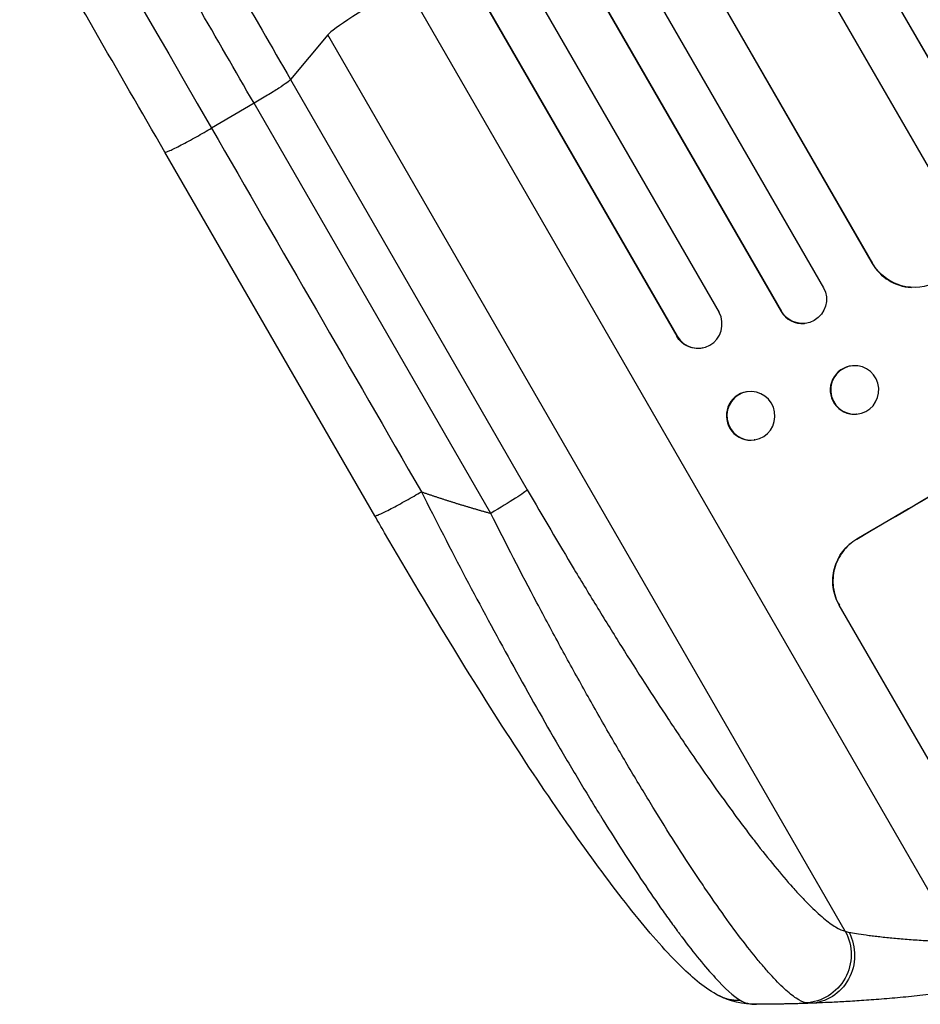
# Model space of a CAD drawing. Units: millimetres. Extents: x -4982 to 4673, y -3522 to 3291.
# Drawn here: x 2126 to 2406, y -1621 to -1315 of the extents above; entities that cross this region are included whole.
import ezdxf

# ---------------------------------------------------------------- set-up
doc = ezdxf.new("R2010")
doc.units = ezdxf.units.MM
doc.header["$LTSCALE"] = 20
doc.layers.add('2d', color=230, linetype='Continuous')

msp = doc.modelspace()

# ---------------------------------------------------------------- linework, layer by layer
at = {"layer": '2d'}
for p, q in [((1608.68, 58.68), (2438.31, -1378.28)), ((1609.02, 58.17), (2438.37, -1378.3)), ((1597.38, 44.33), (2417.39, -1375.96)), ((1571.96, 28.21), (2391.13, -1390.64)), ((1572.34, 27.71), (2391.22, -1390.64)), ((1555.11, 23.56), (2375.95, -1398.19)), ((1542.33, 15.45), (2362.78, -1405.6)), ((1542.74, 14.98), (2362.9, -1405.59)), ((1528.62, 5.43), (2343.46, -1405.9)), ((1515.97, -2.95), (2330.25, -1413.32)), ((1516.4, -3.4), (2330.4, -1413.3)), ((2417.84, -1601.74), (2245.79, -1303.75)), ((2221.65, -1319.47), (2210.05, -1333.45)), ((2382.74, -1598.49), (2221.65, -1319.47)), ((2210.05, -1333.45), (2283.73, -1461.07)), ((2198.65, -1340.81), (2185.41, -1348.54)), ((2272.33, -1468.42), (2198.65, -1340.81)), ((2236.24, -1469.2), (2170.89, -1356.01)), ((2391.22, -1390.64), (2391.13, -1390.64)), ((2391.23, -1390.64), (2391.22, -1390.64)), ((2403.35, -1398.11), (2403.25, -1398.1)), ((2362.9, -1405.59), (2362.78, -1405.6)), ((2362.9, -1405.59), (2362.9, -1405.59)), ((2370.14, -1409.31), (2370.01, -1409.32)), ((2330.25, -1413.32), (2330.4, -1413.3)), ((2330.4, -1413.3), (2330.41, -1413.29)), ((2338.23, -1416.95), (2338.08, -1416.98)), ((2385.09, -1422.49), (2384.96, -1422.5)), ((2352.15, -1430.56), (2352, -1430.59)), ((2386.25, -1437.55), (2386.12, -1437.56)), ((2354.55, -1445.53), (2354.4, -1445.56)), ((2386.32, -1476.47), (2386.3, -1476.42)), ((2418.33, -1561.9), (2380.85, -1497))]:
    msp.add_line(p, q, dxfattribs=at)
for centre, major_axis, ratio, start_param, end_param in [((2251.79, -1302.37), (30.31, 17.5), 0.052336, 1.739781, 3.001102), ((2544.42, -1450.99), (951.76, 549.5), 0.052336, 1.434197, 1.707396), ((2404.09, -1383.08), (0.84, 15.02), 0.995453, 2.152843, 3.141593), ((2336.87, -1409.49), (-1.36, 7.46), 0.988103, 1.918034, 5.02784), ((2369.25, -1401.81), (-0.76, 7.51), 0.991927, 1.996398, 3.141593), ((2385.54, -1430.03), (-0.58, 7.53), 0.99174, 0, 3.141593), ((2353.2, -1438.07), (-1.2, 7.48), 0.987914, 0, 3.141593)]:
    msp.add_ellipse(centre, major_axis=major_axis, ratio=ratio, start_param=start_param, end_param=end_param, dxfattribs=at)
at = {"layer": '2d', "extrusion": (0, 0, -1)}
for centre, major_axis, ratio, start_param, end_param in [((2544.42, -1450.99), (952.63, 550), 0.052336, 4.575914, 4.848864), ((2404.19, -1383.08), (0.84, 15.02), 0.995453, 1.022214, 4.130703), ((2369.38, -1401.8), (-0.76, 7.51), 0.991927, 1.173675, 4.286969), ((2336.72, -1409.52), (-1.36, 7.46), 0.988103, 3.141593, 4.364968), ((2385.67, -1430.02), (-0.58, 7.53), 0.99174, 3.141593, 9.424778), ((2353.35, -1438.05), (-1.2, 7.48), 0.987914, 3.141593, 9.424778), ((2270.81, -1468.4), (12.99, 7.5), 0.052336, 0.140491, 1.48353), ((2369.82, -1605.82), (3.17, 14.66), 0.982536, 0.850361, 2.888244), ((2371.27, -1605.91), (-0.53, 14.99), 0.957674, 1.114121, 3.141593)]:
    msp.add_ellipse(centre, major_axis=major_axis, ratio=ratio, start_param=start_param, end_param=end_param, dxfattribs=at)
at = {"layer": '2d'}
for points, knots in [([(1946.91, -877.68), (1956.29, -893.94), (1965.93, -910.63), (1980.76, -936.32), (1985.77, -944.99), (1993.37, -958.16), (1995.92, -962.58), (2001.06, -971.47), (2003.64, -975.94), (2016.61, -998.4), (2027.17, -1016.7), (2048.7, -1053.99), (2059.66, -1072.97), (2081.98, -1111.62), (2093.28, -1131.19), (2107.57, -1155.96), (2110.44, -1160.92), (2116.19, -1170.89), (2119.08, -1175.89), (2127.74, -1190.9), (2133.54, -1200.94), (2150.99, -1231.16), (2162.7, -1251.44), (2180.38, -1282.07), (2186.29, -1292.31), (2198.16, -1312.86), (2204.1, -1323.15), (2210.05, -1333.45)], [0, 0, 0, 0, 0.0713154, 0.0713154, 0.106973, 0.106973, 0.1248019, 0.1248019, 0.1426307, 0.1426307, 0.2139461, 0.2139461, 0.2852614, 0.2852614, 0.3565768, 0.3565768, 0.3744056, 0.3744056, 0.3922345, 0.3922345, 0.4278921, 0.4278921, 0.4992075, 0.4992075, 0.5348652, 0.5348652, 0.5705229, 0.5705229, 0.5705229, 0.5705229]), ([(2198.65, -1340.81), (2192.79, -1330.65), (2186.93, -1320.5), (2175.23, -1300.23), (2169.39, -1290.13), (2151.96, -1259.93), (2140.41, -1239.92), (2123.2, -1210.11), (2117.48, -1200.21), (2108.93, -1185.41), (2106.09, -1180.48), (2100.41, -1170.65), (2097.58, -1165.75), (2083.48, -1141.33), (2072.34, -1122.03), (2050.33, -1083.9), (2039.52, -1065.18), (2018.29, -1028.41), (2007.87, -1010.36), (1995.08, -988.21), (1992.54, -983.8), (1987.47, -975.03), (1984.96, -970.67), (1977.46, -957.68), (1972.52, -949.13), (1957.89, -923.79), (1948.39, -907.33), (1939.13, -891.3)], [0, 0, 0, 0, 0.0352409, 0.0352409, 0.0704819, 0.0704819, 0.1409638, 0.1409638, 0.1762047, 0.1762047, 0.1938252, 0.1938252, 0.2114457, 0.2114457, 0.2819276, 0.2819276, 0.3524095, 0.3524095, 0.4228913, 0.4228913, 0.4405118, 0.4405118, 0.4581323, 0.4581323, 0.4933732, 0.4933732, 0.5638551, 0.5638551, 0.5638551, 0.5638551]), ([(2170.89, -1356.01), (2156.26, -1330.67), (2141.65, -1305.37), (2112.61, -1255.07), (2098.15, -1230.02), (2069.73, -1180.8), (2055.74, -1156.56), (2028.32, -1109.06), (2014.86, -1085.75), (1988.54, -1040.17), (1975.66, -1017.86), (1950.55, -974.37), (1938.3, -953.16), (1920.03, -921.51), (1913.72, -910.59), (1907.54, -899.87)], [0, 0, 0, 0, 8.789912, 8.789912, 17.608286, 17.608286, 26.340286, 26.340286, 35.022826, 35.022826, 43.694905, 43.694905, 52.396655, 52.396655, 57.107422, 57.107422, 57.107422, 57.107422]), ([(2210.05, -1333.45), (2209.89, -1333.65), (2209.48, -1333.98), (2208.23, -1334.88), (2207.38, -1335.45), (2205.33, -1336.78), (2204.13, -1337.53), (2201.51, -1339.12), (2200.1, -1339.96), (2198.65, -1340.81)], [0, 0, 0, 0, 0.25, 0.25, 0.5, 0.5, 0.75, 0.75, 1, 1, 1, 1]), ([(2283.73, -1461.07), (2288.56, -1469.44), (2293.43, -1477.71), (2299.55, -1487.91), (2300.78, -1489.94), (2303.24, -1493.99), (2304.47, -1496), (2308.15, -1502.01), (2310.6, -1505.95), (2317.91, -1517.59), (2322.74, -1525.09), (2328.73, -1534.13), (2329.92, -1535.92), (2331.71, -1538.58), (2332.31, -1539.46), (2333.49, -1541.21), (2334.08, -1542.08), (2337.02, -1546.38), (2339.33, -1549.71), (2343.87, -1556.12), (2346.1, -1559.21), (2349.37, -1563.66), (2350.46, -1565.11), (2352.6, -1567.95), (2353.66, -1569.34), (2356.8, -1573.39), (2358.82, -1575.93), (2362.7, -1580.64), (2364.56, -1582.82), (2367.23, -1585.81), (2368.1, -1586.77), (2369.8, -1588.57), (2370.63, -1589.43), (2373.05, -1591.85), (2374.54, -1593.23), (2377.3, -1595.54), (2378.56, -1596.47), (2380.84, -1597.85), (2381.86, -1598.3), (2382.74, -1598.49)], [0, 0, 0, 0, 0.0289528, 0.0289528, 0.036191, 0.036191, 0.0434292, 0.0434292, 0.0579056, 0.0579056, 0.0868585, 0.0868585, 0.0940967, 0.0940967, 0.0977158, 0.0977158, 0.1013349, 0.1013349, 0.1158113, 0.1158113, 0.1302877, 0.1302877, 0.1375259, 0.1375259, 0.1447641, 0.1447641, 0.1592405, 0.1592405, 0.1737169, 0.1737169, 0.1809551, 0.1809551, 0.1881933, 0.1881933, 0.2026697, 0.2026697, 0.2171461, 0.2171461, 0.2316225, 0.2316225, 0.2316225, 0.2316225]), ([(2250.75, -1461.72), (2255.28, -1470.69), (2259.88, -1479.64), (2269.19, -1497.32), (2273.89, -1506.07), (2283.32, -1523.14), (2288.03, -1531.48), (2295.03, -1543.51), (2297.35, -1547.44), (2300.8, -1553.2), (2301.94, -1555.09), (2303.65, -1557.89), (2304.5, -1559.29), (2305.49, -1560.89), (2305.98, -1561.69), (2306.23, -1562.09), (2306.33, -1562.26), (2306.4, -1562.37), (2306.44, -1562.43), (2311.08, -1569.92), (2315.55, -1576.88), (2321.92, -1586.38), (2323.99, -1589.39), (2327, -1593.64), (2327.98, -1595.02), (2329.44, -1597.01), (2330.15, -1597.99), (2330.98, -1599.11), (2331.39, -1599.66), (2331.6, -1599.93), (2331.7, -1600.07), (2331.74, -1600.12), (2331.77, -1600.16), (2331.78, -1600.18), (2335.66, -1605.34), (2339.17, -1609.61), (2345.29, -1616.25), (2347.9, -1618.62), (2350.01, -1619.95)], [0, 0, 0, 0, 0.125, 0.125, 0.25, 0.25, 0.375, 0.375, 0.4375, 0.4375, 0.46875, 0.46875, 0.484375, 0.492187, 0.496094, 0.498047, 0.499023, 0.499023, 0.5, 0.5, 0.625, 0.625, 0.6875, 0.6875, 0.71875, 0.71875, 0.734375, 0.742187, 0.746094, 0.748047, 0.749023, 0.749512, 0.749512, 0.75, 0.75, 0.875, 0.875, 1, 1, 1, 1]), ([(2342.64, -1618.16), (2338.33, -1615.75), (2334.82, -1612.64), (2326.41, -1604.27), (2321.52, -1598.64), (2310.98, -1585.46), (2305.28, -1577.82), (2293.44, -1561.11), (2287.22, -1551.94), (2274.31, -1532.2), (2267.55, -1521.49), (2253.62, -1498.81), (2246.41, -1486.71), (2238.29, -1472.74), (2237.26, -1470.97), (2236.24, -1469.2)], [0, 0, 0, 0, 3.164389, 3.164389, 6.848155, 6.848155, 10.568372, 10.568372, 14.330832, 14.330832, 18.299874, 18.299874, 22.544279, 22.544279, 23.159618, 23.159618, 23.159618, 23.159618]), ([(2370.37, -1620.79), (2369.51, -1620.58), (2368.53, -1620.09), (2366.32, -1618.6), (2365.09, -1617.59), (2362.4, -1615.09), (2360.93, -1613.59), (2358.96, -1611.41), (2358.55, -1610.95), (2357.74, -1610.02), (2357.33, -1609.54), (2356.07, -1608.07), (2355.21, -1607.03), (2352.57, -1603.76), (2350.73, -1601.38), (2346.88, -1596.23), (2344.88, -1593.46), (2342.29, -1589.76), (2341.76, -1589.01), (2340.71, -1587.48), (2340.18, -1586.71), (2338.58, -1584.37), (2337.5, -1582.77), (2334.24, -1577.87), (2332.02, -1574.46), (2327.49, -1567.37), (2325.19, -1563.69), (2321.68, -1557.98), (2320.5, -1556.04), (2318.12, -1552.1), (2316.93, -1550.11), (2313.34, -1544.08), (2310.95, -1539.98), (2306.13, -1531.62), (2303.72, -1527.36), (2298.87, -1518.7), (2296.45, -1514.3), (2292.79, -1507.59), (2291.57, -1505.33), (2289.13, -1500.79), (2287.92, -1498.52), (2281.86, -1487.09), (2277.07, -1477.82), (2272.33, -1468.42)], [0, 0, 0, 0, 0.0156326, 0.0156326, 0.0312651, 0.0312651, 0.0468977, 0.0468977, 0.0508059, 0.0508059, 0.054714, 0.054714, 0.0625303, 0.0625303, 0.0781629, 0.0781629, 0.0937954, 0.0937954, 0.0977036, 0.0977036, 0.1016117, 0.1016117, 0.109428, 0.109428, 0.1250606, 0.1250606, 0.1406932, 0.1406932, 0.1485095, 0.1485095, 0.1563257, 0.1563257, 0.1719583, 0.1719583, 0.1875909, 0.1875909, 0.2032235, 0.2032235, 0.2110398, 0.2110398, 0.218856, 0.218856, 0.2501212, 0.2501212, 0.2501212, 0.2501212]), ([(2380.85, -1497), (2380.38, -1496.18), (2379.97, -1495.29), (2379.33, -1493.42), (2379.1, -1492.44), (2378.84, -1490.45), (2378.81, -1489.44), (2378.94, -1487.47), (2379.11, -1486.51), (2379.59, -1484.68), (2379.93, -1483.76), (2380.79, -1481.97), (2381.32, -1481.11), (2382.53, -1479.52), (2383.21, -1478.78), (2384.69, -1477.47), (2385.49, -1476.9), (2386.3, -1476.42)], [45.415447, 45.415447, 45.415447, 45.415447, 48.247124, 48.247124, 51.078802, 51.078802, 53.910479, 53.910479, 56.742156, 56.742156, 59.589723, 59.589723, 62.437289, 62.437289, 65.284856, 65.284856, 68.132422, 68.132422, 68.132422, 68.132422]), ([(2386.32, -1476.47), (2385.51, -1476.95), (2384.72, -1477.52), (2383.24, -1478.82), (2382.55, -1479.56), (2381.34, -1481.16), (2380.82, -1482.02), (2379.95, -1483.8), (2379.61, -1484.73), (2379.13, -1486.55), (2378.97, -1487.52), (2378.84, -1489.49), (2378.87, -1490.5), (2379.13, -1492.48), (2379.36, -1493.46), (2380, -1495.33), (2380.41, -1496.22), (2380.88, -1497.04)], [22.698673, 22.698673, 22.698673, 22.698673, 25.546281, 25.546281, 28.393889, 28.393889, 31.241497, 31.241497, 34.089105, 34.089105, 36.920794, 36.920794, 39.752484, 39.752484, 42.584173, 42.584173, 45.415862, 45.415862, 45.415862, 45.415862]), ([(2383.92, -1598.84), (2384.53, -1598.95), (2385.3, -1599.07), (2387.09, -1599.34), (2388.11, -1599.49), (2389.83, -1599.72), (2390.44, -1599.79), (2391.69, -1599.95), (2392.34, -1600.03), (2394.35, -1600.26), (2395.77, -1600.41), (2398.02, -1600.63), (2398.79, -1600.7), (2400.37, -1600.84), (2401.17, -1600.9), (2403.62, -1601.1), (2405.29, -1601.21), (2408.73, -1601.42), (2410.5, -1601.51), (2414.13, -1601.65), (2415.97, -1601.7), (2417.84, -1601.74)], [0, 0, 0, 0, 0.00560801, 0.00560801, 0.01121601, 0.01121601, 0.01402001, 0.01402001, 0.01682402, 0.01682402, 0.02243202, 0.02243202, 0.02523602, 0.02523602, 0.02804003, 0.02804003, 0.03364803, 0.03364803, 0.03925604, 0.03925604, 0.04486404, 0.04486404, 0.04486404, 0.04486404]), ([(2417.16, -1617.21), (2414.62, -1617.53), (2412.12, -1617.83), (2408.41, -1618.25), (2407.19, -1618.38), (2404.79, -1618.63), (2403.61, -1618.75), (2400.1, -1619.09), (2397.83, -1619.3), (2394.53, -1619.57), (2393.45, -1619.66), (2391.33, -1619.82), (2390.29, -1619.9), (2387.27, -1620.11), (2385.38, -1620.23), (2382.71, -1620.39), (2381.86, -1620.44), (2380.21, -1620.53), (2379.42, -1620.57), (2377.17, -1620.68), (2375.84, -1620.74), (2373.55, -1620.83), (2372.58, -1620.87), (2371.8, -1620.9)], [0, 0, 0, 0, 0.00777517, 0.00777517, 0.01166275, 0.01166275, 0.01555033, 0.01555033, 0.0233255, 0.0233255, 0.02721308, 0.02721308, 0.03110066, 0.03110066, 0.03887583, 0.03887583, 0.04276341, 0.04276341, 0.046651, 0.046651, 0.05442616, 0.05442616, 0.06220133, 0.06220133, 0.06220133, 0.06220133])]:
    msp.add_open_spline(points, degree=3, knots=knots, dxfattribs=at)
for points in [[(1926.26, -899.68), (2001.25, -1029.57), (2090.37, -1183.93), (2185.41, -1348.54)], [(2185.41, -1348.54), (2207.19, -1386.27), (2228.97, -1423.99), (2250.75, -1461.72)], [(2382.74, -1598.49), (2383.06, -1598.64), (2383.45, -1598.75), (2383.92, -1598.84)], [(2355.1, -1621.21), (2351.06, -1621.22), (2346.62, -1620.39), (2342.64, -1618.16)], [(2350.01, -1619.95), (2351.4, -1620.82), (2353.1, -1621.22), (2355.1, -1621.21)], [(2371.8, -1620.9), (2371.21, -1620.92), (2370.73, -1620.88), (2370.37, -1620.79)]]:
    msp.add_open_spline(points, degree=3, dxfattribs=at)
for points, weights, degree in [([(2170.89, -1356.01), (2171.32, -1356.76), (2185.41, -1348.54)], [0.940025891038, 0.655018060036, 1], 2), ([(2236.24, -1469.2), (2236.67, -1469.94), (2250.75, -1461.72)], [0.940025925989, 0.655018038883, 1], 2), ([(2250.75, -1461.72), (2257.87, -1464.18), (2265.07, -1466.41), (2272.33, -1468.42)], [1, 0.999671580185, 0.999671580185, 1], 3), ([(2342.64, -1618.16), (2342.64, -1618.16), (2342.64, -1618.16)], [0.927879253797, 0.927879266415, 0.927879279036], 2), ([(2342.64, -1618.16), (2346.05, -1620.08), (2350.01, -1619.95)], [0.927879279036, 0.929826738628, 1], 2), ([(2371.8, -1620.9), (2366.24, -1621.1), (2360.67, -1621.2), (2355.1, -1621.21)], [1, 0.999906908219, 0.999906908219, 1], 3)]:
    msp.add_rational_spline(points, weights, degree=degree, dxfattribs=at)

doc.saveas('drawing.dxf')
